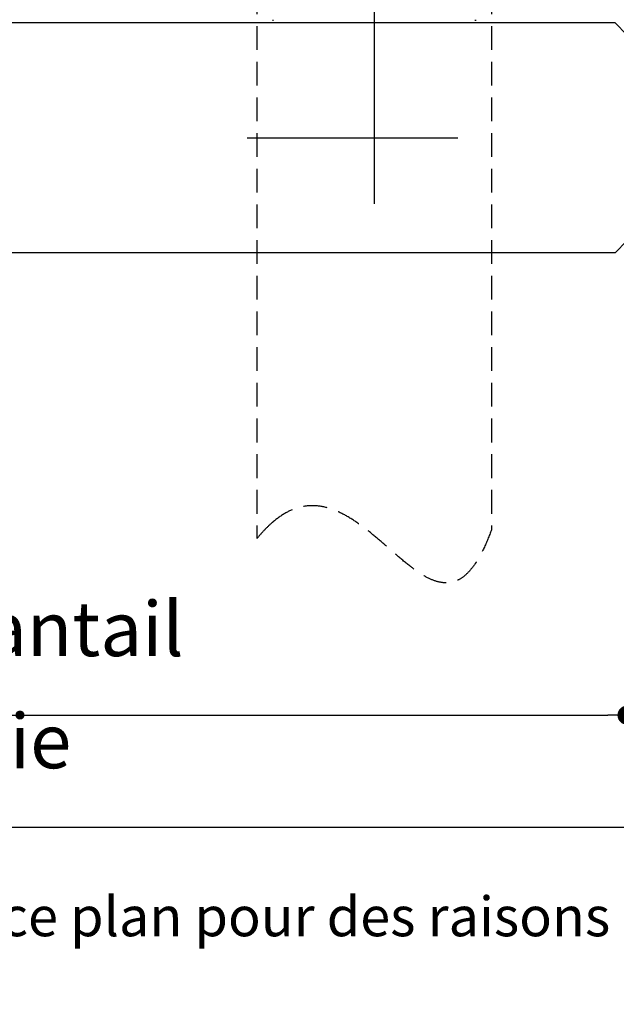
# Paper-space layout 'Feuille 1' of a CAD drawing. Extents: x 113 to 311, y -1 to 292.
# Drawn here: x 233 to 265, y -1 to 52 of the extents above; entities that cross this region are included whole.
import ezdxf

# ---------------------------------------------------------------- set-up
doc = ezdxf.new("R2010")
doc.units = 0
doc.header["$PDSIZE"] = -1
for name, pattern in [('SLD-CONTINUE', [0]), ('SLD-MIXTE-LONG', [34.29, 30.48, -1.27, 1.27, -1.27]), ('SLD-POINTILLÉE', [1.905, 1.27, -0.635])]:
    doc.linetypes.add(name, pattern=pattern)
doc.layers.get('0').update_dxf_attribs({"linetype": 'CONTINUOUS'})
doc.layers.get('Defpoints').update_dxf_attribs({"linetype": 'CONTINUOUS'})
doc.styles.add('SLDTEXTSTYLE0', font='TXT', dxfattribs={"width": 0.75})
doc.dimstyles.new('SLDDIMSTYLE1', dxfattribs={"dimtxt": 2.910417, "dimasz": 1.016, "dimexe": 0, "dimexo": 0.0625, "dimgap": 0.727604, "dimtad": 1, "dimlfac": 4, "dimrnd": 1e-09, "dimzin": 12, "dimdsep": 46, "dimtxsty": 'SLDTEXTSTYLE0', "dimblk1": 'DOT', "dimblk2": 'DOT', "dimsah": 1, "dimcen": 0.09, "dimadec": 0, "dimazin": 0, "dimtfac": 1, "dimtofl": 0, "dimtmove": 0, "dimatfit": 3, "dimldrblk": 'DOT', "dimfxl": 1, "dimtolj": 1, "dimtzin": 12, "dimarcsym": 0})

# ---------------------------------------------------------------- blocks, each defined once
blk = doc.blocks.new('SW_BROKEN_VIEW_1')
at = {"color": 0, "linetype": 'SLD-MIXTE-LONG'}
for p, q in [((6.781, 10.85), (6.781, -3.529)), ((0, 0), (11.253, 0))]:
    blk.add_line(p, q, dxfattribs=at)
blk = doc.blocks.new('_DOT')
at = {"color": 0, "linetype": 'ByBlock'}
blk.add_line((-0.5, 0), (-1, 0), dxfattribs=at)
at = {"color": 0, "linetype": 'ByBlock', "const_width": 0.5}
blk.add_lwpolyline([(-0.25, 0, 1), (0.25, 0, 1)], format="xyb", close=True, dxfattribs=at)
blk = doc.blocks.new('*D61')
at = {"color": 0, "linetype": 'SLD-CONTINUE', "lineweight": -2}
for p, q in [((164.217, 31.118), (164.217, 8.742)), ((272.502, 31.118), (272.502, 8.742)), ((165.233, 8.742), (271.486, 8.742))]:
    blk.add_line(p, q, dxfattribs=at)
at = {"layer": 'Defpoints', "color": 0}
for p in [(164.217, 31.181), (272.502, 31.181), (272.502, 8.742)]:
    blk.add_point(p, dxfattribs=at)
at = {"color": 0, "lineweight": -2, "xscale": 1.016, "yscale": 1.016, "zscale": 1.016, "rotation": 180}
blk.add_blockref('_DOT', (164.217, 8.742), dxfattribs=at)
at = {"color": 0, "lineweight": -2, "xscale": 1.016, "yscale": 1.016, "zscale": 1.016}
blk.add_blockref('_DOT', (272.502, 8.742), dxfattribs=at)
at = {"color": 0, "insert": (218.359, 10.925), "char_height": 2.91042, "attachment_point": 5, "style": 'SLDTEXTSTYLE0'}
blk.add_mtext('\\A1;Hors-tout huisserie (L+58) : 988', dxfattribs=at)
blk = doc.blocks.new('*D62')
at = {"color": 0, "linetype": 'SLD-CONTINUE', "lineweight": -2}
for p, q in [((265.752, 40.118), (265.752, 14.728)), ((171.967, 39.356), (171.967, 14.728)), ((172.983, 14.728), (264.736, 14.728))]:
    blk.add_line(p, q, dxfattribs=at)
at = {"layer": 'Defpoints', "color": 0}
for p in [(265.752, 40.181), (171.967, 39.418), (265.752, 14.728)]:
    blk.add_point(p, dxfattribs=at)
at = {"color": 0, "lineweight": -2, "xscale": 1.016, "yscale": 1.016, "zscale": 1.016, "rotation": 180}
blk.add_blockref('_DOT', (171.967, 14.728), dxfattribs=at)
at = {"color": 0, "lineweight": -2, "xscale": 1.016, "yscale": 1.016, "zscale": 1.016}
blk.add_blockref('_DOT', (265.752, 14.728), dxfattribs=at)
at = {"color": 0, "insert": (218.859, 16.911), "char_height": 2.91042, "attachment_point": 5, "style": 'SLDTEXTSTYLE0'}
blk.add_mtext('\\A1;Cote nominale du vantail (L) : 930', dxfattribs=at)

psp = doc.layouts.new('Feuille 1')

# ---------------------------------------------------------------- linework, layer by layer
at = {"color": 7, "linetype": 'SLD-POINTILLÉE'}
for p, q in [((245.9893, 61.0431), (245.9893, 24.1579)), ((258.5143, 61.0431), (258.5143, 24.6281)), ((246.8768, 51.8056), (246.8143, 51.8056)), ((257.6893, 51.8056), (257.6268, 51.8056))]:
    psp.add_line(p, q, dxfattribs=at)
at = {"color": 7, "linetype": 'SLD-CONTINUE'}
for p, q in [((265.1143, 51.6931), (224.2142, 51.6931)), ((265.1143, 51.6931), (265.7518, 51.0556)), ((265.7518, 40.0556), (265.1143, 39.4181)), ((265.1143, 39.4181), (221.2517, 39.4181))]:
    psp.add_line(p, q, dxfattribs=at)
at = {"color": 7, "linetype": 'SLD-POINTILLÉE'}
for points, knots in [([(257.6268, 22.7883), (257.4894, 22.6059), (257.2476, 22.2848), (256.7989, 21.95), (256.348, 21.7901), (255.8462, 21.7847), (255.3003, 21.9503), (254.7191, 22.2731), (254.0864, 22.7339), (253.403, 23.3106), (252.6868, 23.9417), (251.9679, 24.5476), (251.2494, 25.0847), (250.5053, 25.5291), (249.729, 25.8361), (248.9618, 25.9445), (248.2273, 25.845), (247.5221, 25.5641), (247.1018, 25.245), (246.8768, 25.0741)], [0, 0, 0, 0, 0.0542149, 0.0954106, 0.1314801, 0.1663774, 0.2131646, 0.2657079, 0.3242675, 0.3994948, 0.4787917, 0.5518297, 0.6235624, 0.6924041, 0.7578623, 0.8213438, 0.8746925, 0.9329046, 1, 1, 1, 1]), ([(246.8143, 25.0209), (246.6749, 24.8929), (246.3812, 24.6232), (246.1243, 24.3182), (245.9893, 24.1579)], [0, 0, 0, 0, 0.4746866, 1, 1, 1, 1]), ([(246.8768, 25.0741), (246.8699, 25.0683), (246.8559, 25.0566), (246.8351, 25.0389), (246.8212, 25.0269), (246.8143, 25.0209)], [0, 0, 0, 0, 0.33158836, 0.66492838, 1, 1, 1, 1]), ([(258.5143, 24.6281), (258.3881, 24.2946), (258.1595, 23.6903), (257.8348, 23.1319), (257.6893, 22.8816)], [0, 0, 0, 0, 0.55176636, 1, 1, 1, 1]), ([(257.6893, 22.8816), (257.6851, 22.8753), (257.6769, 22.8626), (257.6644, 22.8438), (257.6519, 22.8251), (257.6394, 22.8066), (257.631, 22.7944), (257.6268, 22.7883)], [0, 0, 0, 0, 0.2027006, 0.4040619, 0.6040293, 0.8026814, 1, 1, 1, 1])]:
    psp.add_open_spline(points, degree=3, knots=knots, dxfattribs=at)

# ---------------------------------------------------------------- block references
at = {"color": 7, "linetype": 'Continuous'}
psp.add_blockref('SW_BROKEN_VIEW_1', (245.4709, 45.5556), dxfattribs=at)

# ---------------------------------------------------------------- texts
at = {"color": 7, "linetype": 'Continuous', "insert": (153.6561, 5.0436), "char_height": 2.116667, "attachment_point": 1, "style": 'SLDTEXTSTYLE0'}
psp.add_mtext('Plan non contractuel, Keyor se réserve le droit de modifier ce plan pour des raisons industrielles', dxfattribs=at)

# ---------------------------------------------------------------- dimensions: what is measured, and where the dimension line sits
at = {"color": 7, "linetype": 'SLD-CONTINUE'}
for base, p1, p2, text, picture, middle in [((265.7518, 14.7282), (171.9668, 39.4181), (265.7518, 40.1806), 'Cote nominale du vantail (L) : 930', '*D62', (218.8593, 14.7282)), ((272.5018, 8.7418), (164.2168, 31.1806), (272.5018, 31.1806), 'Hors-tout huisserie (L+58) : 988', '*D61', (218.3593, 8.7418))]:
    dim = psp.add_linear_dim(base=base, p1=p1, p2=p2, angle=0, text=text, dimstyle='SLDDIMSTYLE1', dxfattribs=at)
    dim.commit()
    dim.dimension.update_dxf_attribs({"geometry": picture, "text_midpoint": middle, "dimtype": 160})

doc.saveas('drawing.dxf')
